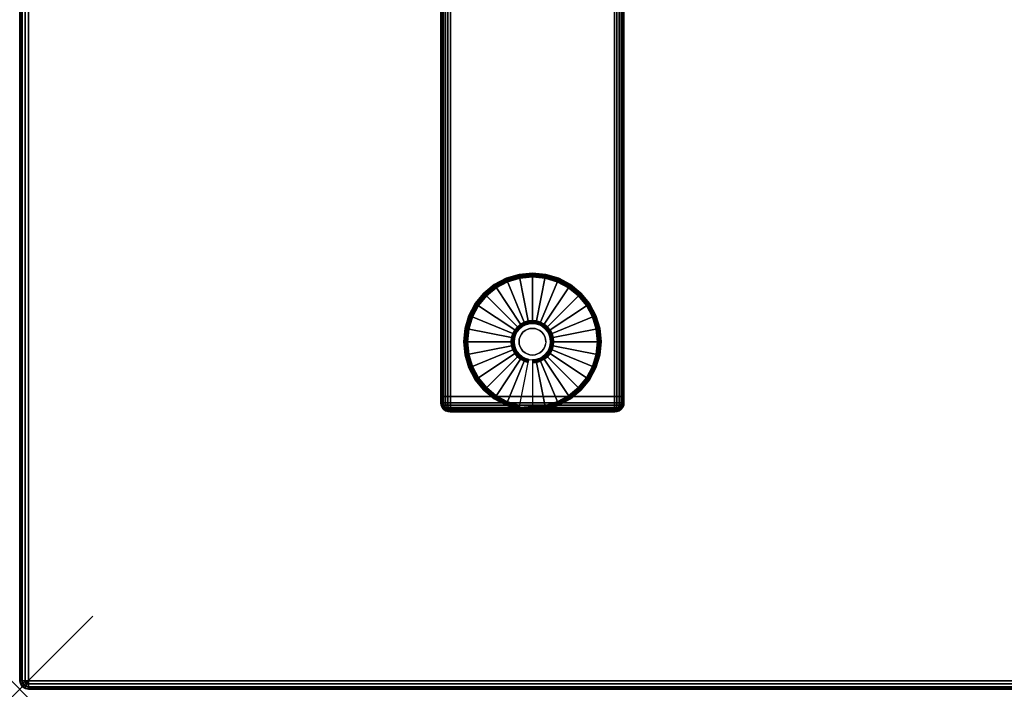
# Model space of a CAD drawing. Units: inches. Extents: x -0.2 to 54, y -30 to 0.
# Drawn here: x 0 to 13.4, y -30 to -20.8 of the extents above; entities that cross this region are included whole.
import ezdxf

# ---------------------------------------------------------------- set-up
doc = ezdxf.new("R2010")
doc.units = ezdxf.units.IN
doc.header["$MEASUREMENT"] = 0
doc.header["$PDMODE"] = 3
doc.header["$PDSIZE"] = 1
for name, color, linetype in [('A-FURN-3-NODE', 7, 'Continuous'), ('A-FURN-3-TABLE-LEG-FOOT', 253, 'Continuous'), ('A-FURN-3-TABLE-LEG-FOOT-TRIM', 251, 'Continuous'), ('A-FURN-3-TABLE-LEG-GLIDE', 253, 'Continuous'), ('A-FURN-3-TABLE-SURFACE-BOTTOM', 255, 'Continuous'), ('A-FURN-3-TABLE-SURFACE-EDGE', 255, 'Continuous'), ('A-FURN-3-TABLE-SURFACE-TOP-HPL_TFL', 255, 'Continuous')]:
    doc.layers.add(name, color=color, linetype=linetype)

msp = doc.modelspace()

# ---------------------------------------------------------------- linework, layer by layer
at = {"layer": 'A-FURN-3-NODE'}
msp.add_point((0, -30), dxfattribs=at)
at = {"layer": 'A-FURN-3-TABLE-LEG-FOOT-TRIM'}
for points, invisible_edges in [([(5.875, -26.21, 0.905), (5.875, -26.21, 0.904), (8.125, -26.21, 0.904), (8.125, -26.21, 0.905)], 10), ([(5.875, -26.21, 0.904), (5.876, -26.21, 0.903), (8.124, -26.21, 0.903), (8.125, -26.21, 0.904)], 10), ([(5.875, -26.21, 0.905), (8.125, -26.21, 0.905), (8.125, -26.21, 1.645), (5.875, -26.21, 1.645)], 5), ([(5.876, -26.21, 1.648), (5.875, -26.21, 1.646), (8.125, -26.21, 1.646), (8.124, -26.21, 1.648)], 10), ([(5.875, -26.21, 1.646), (5.875, -26.21, 1.645), (8.125, -26.21, 1.645), (8.125, -26.21, 1.646)], 10), ([(5.876, -26.21, 0.903), (5.876, -26.21, 0.901), (8.124, -26.21, 0.901), (8.124, -26.21, 0.903)], 10), ([(5.876, -26.21, 0.901), (5.877, -26.21, 0.901), (8.122, -26.21, 0.901), (8.124, -26.21, 0.901)], 10), ([(5.877, -26.21, 1.649), (5.876, -26.21, 1.649), (8.124, -26.21, 1.649), (8.122, -26.21, 1.649)], 10), ([(5.876, -26.21, 1.649), (5.876, -26.21, 1.648), (8.124, -26.21, 1.648), (8.124, -26.21, 1.649)], 10), ([(5.877, -26.21, 0.901), (5.879, -26.21, 0.9), (8.121, -26.21, 0.9), (8.122, -26.21, 0.901)], 10), ([(5.879, -26.21, 1.65), (5.877, -26.21, 1.649), (8.122, -26.21, 1.649), (8.121, -26.21, 1.65)], 10), ([(5.879, -26.21, 0.9), (5.88, -26.21, 0.9), (8.12, -26.21, 0.9), (8.121, -26.21, 0.9)], 8), ([(5.88, -26.21, 1.65), (5.879, -26.21, 1.65), (8.121, -26.21, 1.65), (8.12, -26.21, 1.65)], 2)]:
    msp.add_3dface(points, dxfattribs=dict(at, invisible_edges=invisible_edges))
at = {"layer": 'A-FURN-3-TABLE-LEG-GLIDE'}
for points, invisible_edges in [([(7.34, -24.43), (7.493, -24.512), (6.507, -24.512), (6.66, -24.43)], 10), ([(7.173, -24.38), (7.34, -24.43), (6.66, -24.43), (6.827, -24.38)], 10), ([(7, -24.362), (7.173, -24.38), (6.827, -24.38), (7, -24.362)], 2), ([(7.493, -24.512), (7.628, -24.622), (6.372, -24.622), (6.507, -24.512)], 10), ([(7.628, -24.622), (7.738, -24.757), (6.262, -24.757), (6.372, -24.622)], 10), ([(7.738, -24.757), (7.82, -24.91), (6.18, -24.91), (6.262, -24.757)], 10), ([(7.82, -24.91), (7.87, -25.077), (6.13, -25.077), (6.18, -24.91)], 10), ([(7, -25.002, 0.396), (6.952, -25.007, 0.396), (6.964, -25.071, 0.396), (7, -25.068, 0.396)], 10), ([(7.048, -25.007, 0.396), (7, -25.002, 0.396), (7, -25.068, 0.396), (7.036, -25.071, 0.396)], 10), ([(7.87, -25.077), (7.887, -25.25), (6.112, -25.25), (6.13, -25.077)], 10), ([(6.794, -25.112, 0.396), (6.771, -25.155, 0.396), (6.832, -25.18, 0.396), (6.849, -25.149, 0.396)], 10), ([(6.825, -25.075, 0.396), (6.794, -25.112, 0.396), (6.849, -25.149, 0.396), (6.871, -25.121, 0.396)], 10), ([(6.862, -25.044, 0.396), (6.825, -25.075, 0.396), (6.871, -25.121, 0.396), (6.899, -25.099, 0.396)], 10), ([(6.905, -25.021, 0.396), (6.862, -25.044, 0.396), (6.899, -25.099, 0.396), (6.93, -25.082, 0.396)], 10), ([(6.952, -25.007, 0.396), (6.905, -25.021, 0.396), (6.93, -25.082, 0.396), (6.964, -25.071, 0.396)], 10), ([(7.095, -25.021, 0.396), (7.048, -25.007, 0.396), (7.036, -25.071, 0.396), (7.07, -25.082, 0.396)], 10), ([(7.138, -25.044, 0.396), (7.095, -25.021, 0.396), (7.07, -25.082, 0.396), (7.101, -25.099, 0.396)], 10), ([(7.175, -25.075, 0.396), (7.138, -25.044, 0.396), (7.101, -25.099, 0.396), (7.129, -25.121, 0.396)], 10), ([(7.206, -25.112, 0.396), (7.175, -25.075, 0.396), (7.129, -25.121, 0.396), (7.151, -25.149, 0.396)], 10), ([(7.229, -25.155, 0.396), (7.206, -25.112, 0.396), (7.151, -25.149, 0.396), (7.168, -25.18, 0.396)], 10), ([(7.887, -25.25), (7.87, -25.423), (6.13, -25.423), (6.112, -25.25)], 10), ([(6.757, -25.202, 0.396), (6.752, -25.25, 0.396), (6.818, -25.25, 0.396), (6.821, -25.214, 0.396)], 10), ([(6.752, -25.25, 0.396), (6.757, -25.298, 0.396), (6.821, -25.286, 0.396), (6.818, -25.25, 0.396)], 10), ([(6.771, -25.155, 0.396), (6.757, -25.202, 0.396), (6.821, -25.214, 0.396), (6.832, -25.18, 0.396)], 10), ([(7.243, -25.202, 0.396), (7.229, -25.155, 0.396), (7.168, -25.18, 0.396), (7.179, -25.214, 0.396)], 10), ([(7.247, -25.25, 0.396), (7.243, -25.202, 0.396), (7.179, -25.214, 0.396), (7.182, -25.25, 0.396)], 10), ([(7.243, -25.298, 0.396), (7.247, -25.25, 0.396), (7.182, -25.25, 0.396), (7.179, -25.286, 0.396)], 10), ([(6.757, -25.298, 0.396), (6.771, -25.345, 0.396), (6.832, -25.32, 0.396), (6.821, -25.286, 0.396)], 10), ([(6.771, -25.345, 0.396), (6.794, -25.388, 0.396), (6.849, -25.351, 0.396), (6.832, -25.32, 0.396)], 10), ([(6.794, -25.388, 0.396), (6.825, -25.425, 0.396), (6.871, -25.379, 0.396), (6.849, -25.351, 0.396)], 10), ([(6.825, -25.425, 0.396), (6.862, -25.456, 0.396), (6.899, -25.401, 0.396), (6.871, -25.379, 0.396)], 10), ([(6.862, -25.456, 0.396), (6.905, -25.479, 0.396), (6.93, -25.418, 0.396), (6.899, -25.401, 0.396)], 10), ([(7.095, -25.479, 0.396), (7.138, -25.456, 0.396), (7.101, -25.401, 0.396), (7.07, -25.418, 0.396)], 10), ([(7.138, -25.456, 0.396), (7.175, -25.425, 0.396), (7.129, -25.379, 0.396), (7.101, -25.401, 0.396)], 10), ([(7.175, -25.425, 0.396), (7.206, -25.388, 0.396), (7.151, -25.351, 0.396), (7.129, -25.379, 0.396)], 10), ([(7.206, -25.388, 0.396), (7.229, -25.345, 0.396), (7.168, -25.32, 0.396), (7.151, -25.351, 0.396)], 10), ([(7.229, -25.345, 0.396), (7.243, -25.298, 0.396), (7.179, -25.286, 0.396), (7.168, -25.32, 0.396)], 10), ([(7.87, -25.423), (7.82, -25.59), (6.18, -25.59), (6.13, -25.423)], 10), ([(6.905, -25.479, 0.396), (6.952, -25.493, 0.396), (6.964, -25.429, 0.396), (6.93, -25.418, 0.396)], 10), ([(6.952, -25.493, 0.396), (7, -25.497, 0.396), (7, -25.432, 0.396), (6.964, -25.429, 0.396)], 10), ([(7, -25.497, 0.396), (7.048, -25.493, 0.396), (7.036, -25.429, 0.396), (7, -25.432, 0.396)], 10), ([(7.048, -25.493, 0.396), (7.095, -25.479, 0.396), (7.07, -25.418, 0.396), (7.036, -25.429, 0.396)], 10), ([(7.82, -25.59), (7.738, -25.743), (6.262, -25.743), (6.18, -25.59)], 10), ([(7.738, -25.743), (7.628, -25.878), (6.372, -25.878), (6.262, -25.743)], 10), ([(7.628, -25.878), (7.493, -25.988), (6.507, -25.988), (6.372, -25.878)], 10), ([(7.493, -25.988), (7.34, -26.07), (6.66, -26.07), (6.507, -25.988)], 10), ([(7.34, -26.07), (7.173, -26.12), (6.827, -26.12), (6.66, -26.07)], 10), ([(7.173, -26.12), (7, -26.137), (7, -26.137), (6.827, -26.12)], 8)]:
    msp.add_3dface(points, dxfattribs=dict(at, invisible_edges=invisible_edges))
at = {"layer": 'A-FURN-3-TABLE-SURFACE-BOTTOM'}
msp.add_3dface([(0.118, -0.118, 41), (53.882, -0.118, 41), (53.882, -29.882, 41), (0.118, -29.882, 41)], dxfattribs=at)
at = {"layer": 'A-FURN-3-TABLE-SURFACE-TOP-HPL_TFL'}
msp.add_3dface([(0.118, -29.882, 42), (53.882, -29.882, 42), (53.882, -0.118, 42), (0.118, -0.118, 42)], dxfattribs=at)

# ---------------------------------------------------------------- meshes
at = {"layer": 'A-FURN-3-TABLE-LEG-FOOT'}
mesh = msp.add_polymesh((2, 29), dxfattribs=at)
for k, corner in enumerate([(8.12, -26, 1.775), (8.154, -26, 1.771), (8.185, -26, 1.758), (8.212, -26, 1.737), (8.233, -26, 1.71), (8.246, -26, 1.679), (8.25, -26, 1.645), (8.25, -26, 0.905), (8.246, -26, 0.871), (8.233, -26, 0.84), (8.212, -26, 0.813), (8.185, -26, 0.792), (8.154, -26, 0.779), (8.12, -26, 0.775), (5.88, -26, 0.775), (5.846, -26, 0.779), (5.815, -26, 0.792), (5.788, -26, 0.813), (5.767, -26, 0.84), (5.754, -26, 0.871), (5.75, -26, 0.905), (5.75, -26, 1.645), (5.754, -26, 1.679), (5.767, -26, 1.71), (5.788, -26, 1.737), (5.815, -26, 1.758), (5.846, -26, 1.771), (5.88, -26, 1.775), (8.12, -26, 1.775), (8.12, -4, 1.775), (8.154, -4, 1.771), (8.185, -4, 1.758), (8.212, -4, 1.737), (8.233, -4, 1.71), (8.246, -4, 1.679), (8.25, -4, 1.645), (8.25, -4, 0.905), (8.246, -4, 0.871), (8.233, -4, 0.84), (8.212, -4, 0.813), (8.185, -4, 0.792), (8.154, -4, 0.779), (8.12, -4, 0.775), (5.88, -4, 0.775), (5.846, -4, 0.779), (5.815, -4, 0.792), (5.788, -4, 0.813), (5.767, -4, 0.84), (5.754, -4, 0.871), (5.75, -4, 0.905), (5.75, -4, 1.645), (5.754, -4, 1.679), (5.767, -4, 1.71), (5.788, -4, 1.737), (5.815, -4, 1.758), (5.846, -4, 1.771), (5.88, -4, 1.775), (8.12, -4, 1.775)]):
    mesh.set_mesh_vertex(divmod(k, 29), corner)
at = {"layer": 'A-FURN-3-TABLE-LEG-FOOT-TRIM'}
mesh = msp.add_polymesh((29, 8), dxfattribs=at)
for k, corner in enumerate([(8.125, -26.21, 0.905), (8.157, -26.206, 0.905), (8.187, -26.193, 0.905), (8.213, -26.173, 0.905), (8.233, -26.147, 0.905), (8.246, -26.117, 0.905), (8.25, -26.085, 0.905), (8.25, -26, 0.905), (8.125, -26.21, 0.904), (8.156, -26.206, 0.895), (8.185, -26.193, 0.888), (8.21, -26.173, 0.881), (8.229, -26.147, 0.876), (8.241, -26.117, 0.872), (8.246, -26.085, 0.871), (8.246, -26, 0.871), (8.124, -26.21, 0.903), (8.152, -26.206, 0.886), (8.178, -26.193, 0.871), (8.201, -26.173, 0.858), (8.218, -26.147, 0.848), (8.229, -26.117, 0.842), (8.233, -26.085, 0.84), (8.233, -26, 0.84), (8.124, -26.21, 0.901), (8.146, -26.206, 0.879), (8.168, -26.193, 0.857), (8.186, -26.173, 0.839), (8.2, -26.147, 0.825), (8.209, -26.117, 0.816), (8.212, -26.085, 0.813), (8.212, -26, 0.813), (8.122, -26.21, 0.901), (8.139, -26.206, 0.873), (8.154, -26.193, 0.847), (8.167, -26.173, 0.824), (8.177, -26.147, 0.807), (8.183, -26.117, 0.796), (8.185, -26.085, 0.792), (8.185, -26, 0.792), (8.121, -26.21, 0.9), (8.13, -26.206, 0.869), (8.137, -26.193, 0.84), (8.144, -26.173, 0.815), (8.149, -26.147, 0.796), (8.153, -26.117, 0.784), (8.154, -26.085, 0.779), (8.154, -26, 0.779), (8.12, -26.21, 0.9), (8.12, -26.206, 0.868), (8.12, -26.193, 0.838), (8.12, -26.173, 0.812), (8.12, -26.147, 0.792), (8.12, -26.117, 0.779), (8.12, -26.085, 0.775), (8.12, -26, 0.775), (5.88, -26.21, 0.9), (5.88, -26.206, 0.868), (5.88, -26.193, 0.838), (5.88, -26.173, 0.812), (5.88, -26.147, 0.792), (5.88, -26.117, 0.779), (5.88, -26.085, 0.775), (5.88, -26, 0.775), (5.879, -26.21, 0.9), (5.87, -26.206, 0.869), (5.863, -26.193, 0.84), (5.856, -26.173, 0.815), (5.851, -26.147, 0.796), (5.847, -26.117, 0.784), (5.846, -26.085, 0.779), (5.846, -26, 0.779), (5.877, -26.21, 0.901), (5.861, -26.206, 0.873), (5.846, -26.193, 0.847), (5.833, -26.173, 0.824), (5.823, -26.147, 0.807), (5.817, -26.117, 0.796), (5.815, -26.085, 0.792), (5.815, -26, 0.792), (5.876, -26.21, 0.901), (5.854, -26.206, 0.879), (5.832, -26.193, 0.857), (5.814, -26.173, 0.839), (5.8, -26.147, 0.825), (5.791, -26.117, 0.816), (5.788, -26.085, 0.813), (5.788, -26, 0.813), (5.876, -26.21, 0.903), (5.848, -26.206, 0.886), (5.822, -26.193, 0.871), (5.799, -26.173, 0.858), (5.782, -26.147, 0.848), (5.771, -26.117, 0.842), (5.767, -26.085, 0.84), (5.767, -26, 0.84), (5.875, -26.21, 0.904), (5.844, -26.206, 0.895), (5.815, -26.193, 0.888), (5.79, -26.173, 0.881), (5.771, -26.147, 0.876), (5.759, -26.117, 0.872), (5.754, -26.085, 0.871), (5.754, -26, 0.871), (5.875, -26.21, 0.905), (5.843, -26.206, 0.905), (5.812, -26.193, 0.905), (5.787, -26.173, 0.905), (5.767, -26.147, 0.905), (5.754, -26.117, 0.905), (5.75, -26.085, 0.905), (5.75, -26, 0.905), (5.875, -26.21, 1.645), (5.843, -26.206, 1.645), (5.812, -26.193, 1.645), (5.787, -26.173, 1.645), (5.767, -26.147, 1.645), (5.754, -26.117, 1.645), (5.75, -26.085, 1.645), (5.75, -26, 1.645), (5.875, -26.21, 1.646), (5.844, -26.206, 1.655), (5.815, -26.193, 1.662), (5.79, -26.173, 1.669), (5.771, -26.147, 1.674), (5.759, -26.117, 1.678), (5.754, -26.085, 1.679), (5.754, -26, 1.679), (5.876, -26.21, 1.648), (5.848, -26.206, 1.664), (5.822, -26.193, 1.679), (5.799, -26.173, 1.692), (5.782, -26.147, 1.702), (5.771, -26.117, 1.708), (5.767, -26.085, 1.71), (5.767, -26, 1.71), (5.876, -26.21, 1.649), (5.854, -26.206, 1.671), (5.832, -26.193, 1.693), (5.814, -26.173, 1.711), (5.8, -26.147, 1.725), (5.791, -26.117, 1.734), (5.788, -26.085, 1.737), (5.788, -26, 1.737), (5.877, -26.21, 1.649), (5.861, -26.206, 1.677), (5.846, -26.193, 1.703), (5.833, -26.173, 1.726), (5.823, -26.147, 1.743), (5.817, -26.117, 1.754), (5.815, -26.085, 1.758), (5.815, -26, 1.758), (5.879, -26.21, 1.65), (5.87, -26.206, 1.681), (5.863, -26.193, 1.71), (5.856, -26.173, 1.735), (5.851, -26.147, 1.754), (5.847, -26.117, 1.766), (5.846, -26.085, 1.771), (5.846, -26, 1.771), (5.88, -26.21, 1.65), (5.88, -26.206, 1.682), (5.88, -26.193, 1.713), (5.88, -26.173, 1.738), (5.88, -26.147, 1.758), (5.88, -26.117, 1.771), (5.88, -26.085, 1.775), (5.88, -26, 1.775), (8.12, -26.21, 1.65), (8.12, -26.206, 1.682), (8.12, -26.193, 1.713), (8.12, -26.173, 1.738), (8.12, -26.147, 1.758), (8.12, -26.117, 1.771), (8.12, -26.085, 1.775), (8.12, -26, 1.775), (8.121, -26.21, 1.65), (8.13, -26.206, 1.681), (8.137, -26.193, 1.71), (8.144, -26.173, 1.735), (8.149, -26.147, 1.754), (8.153, -26.117, 1.766), (8.154, -26.085, 1.771), (8.154, -26, 1.771), (8.122, -26.21, 1.649), (8.139, -26.206, 1.677), (8.154, -26.193, 1.703), (8.167, -26.173, 1.726), (8.177, -26.147, 1.743), (8.183, -26.117, 1.754), (8.185, -26.085, 1.758), (8.185, -26, 1.758), (8.124, -26.21, 1.649), (8.146, -26.206, 1.671), (8.168, -26.193, 1.693), (8.186, -26.173, 1.711), (8.2, -26.147, 1.725), (8.209, -26.117, 1.734), (8.212, -26.085, 1.737), (8.212, -26, 1.737), (8.124, -26.21, 1.648), (8.152, -26.206, 1.664), (8.178, -26.193, 1.679), (8.201, -26.173, 1.692), (8.218, -26.147, 1.702), (8.229, -26.117, 1.708), (8.233, -26.085, 1.71), (8.233, -26, 1.71), (8.125, -26.21, 1.646), (8.156, -26.206, 1.655), (8.185, -26.193, 1.662), (8.21, -26.173, 1.669), (8.229, -26.147, 1.674), (8.241, -26.117, 1.678), (8.246, -26.085, 1.679), (8.246, -26, 1.679), (8.125, -26.21, 1.645), (8.157, -26.206, 1.645), (8.187, -26.193, 1.645), (8.213, -26.173, 1.645), (8.233, -26.147, 1.645), (8.246, -26.117, 1.645), (8.25, -26.085, 1.645), (8.25, -26, 1.645), (8.125, -26.21, 0.905), (8.157, -26.206, 0.905), (8.187, -26.193, 0.905), (8.213, -26.173, 0.905), (8.233, -26.147, 0.905), (8.246, -26.117, 0.905), (8.25, -26.085, 0.905), (8.25, -26, 0.905)]):
    mesh.set_mesh_vertex(divmod(k, 8), corner)
at = {"layer": 'A-FURN-3-TABLE-LEG-GLIDE'}
mesh = msp.add_polymesh((9, 7), dxfattribs=at)
for k, corner in enumerate([(7, -24.315, 0.178), (7, -24.312, 0.163), (7, -24.312, 0.05), (7, -24.316, 0.031), (7, -24.327, 0.015), (7, -24.343, 0.004), (7, -24.362), (6.818, -24.333, 0.178), (6.817, -24.331, 0.163), (6.817, -24.331, 0.05), (6.818, -24.334, 0.031), (6.82, -24.345, 0.015), (6.823, -24.361, 0.004), (6.827, -24.38), (6.642, -24.386, 0.178), (6.641, -24.384, 0.163), (6.641, -24.384, 0.05), (6.643, -24.387, 0.031), (6.647, -24.397, 0.015), (6.653, -24.412, 0.004), (6.66, -24.43), (6.481, -24.473, 0.178), (6.479, -24.47, 0.163), (6.479, -24.47, 0.05), (6.481, -24.474, 0.031), (6.487, -24.483, 0.015), (6.496, -24.496, 0.004), (6.507, -24.512), (6.339, -24.589, 0.178), (6.337, -24.587, 0.163), (6.337, -24.587, 0.05), (6.34, -24.59, 0.031), (6.347, -24.597, 0.015), (6.359, -24.609, 0.004), (6.372, -24.622), (6.223, -24.731, 0.178), (6.22, -24.729, 0.163), (6.22, -24.729, 0.05), (6.224, -24.731, 0.031), (6.233, -24.737, 0.015), (6.246, -24.746, 0.004), (6.262, -24.757), (6.136, -24.892, 0.178), (6.134, -24.891, 0.163), (6.134, -24.891, 0.05), (6.137, -24.893, 0.031), (6.147, -24.897, 0.015), (6.162, -24.903, 0.004), (6.18, -24.91), (6.083, -25.068, 0.178), (6.081, -25.067, 0.163), (6.081, -25.067, 0.05), (6.084, -25.068, 0.031), (6.095, -25.07, 0.015), (6.111, -25.073, 0.004), (6.13, -25.077), (6.065, -25.25, 0.178), (6.062, -25.25, 0.163), (6.062, -25.25, 0.05), (6.066, -25.25, 0.031), (6.077, -25.25, 0.015), (6.093, -25.25, 0.004), (6.112, -25.25)]):
    mesh.set_mesh_vertex(divmod(k, 7), corner)
mesh = msp.add_polymesh((9, 9), dxfattribs=at)
for k, corner in enumerate([(7, -25.002, 0.396), (7, -24.992, 0.396), (7, -24.981, 0.394), (7, -24.971, 0.393), (7, -24.96, 0.39), (7, -24.348, 0.211), (7, -24.334, 0.204), (7, -24.322, 0.193), (7, -24.315, 0.178), (6.952, -25.007, 0.396), (6.95, -24.997, 0.396), (6.948, -24.986, 0.394), (6.946, -24.976, 0.393), (6.943, -24.966, 0.39), (6.824, -24.366, 0.211), (6.821, -24.352, 0.204), (6.819, -24.34, 0.193), (6.818, -24.333, 0.178), (6.905, -25.021, 0.396), (6.901, -25.011, 0.396), (6.897, -25.002, 0.394), (6.893, -24.992, 0.393), (6.889, -24.982, 0.39), (6.655, -24.417, 0.211), (6.649, -24.404, 0.204), (6.645, -24.393, 0.193), (6.642, -24.386, 0.178), (6.862, -25.044, 0.396), (6.857, -25.035, 0.396), (6.851, -25.026, 0.394), (6.845, -25.018, 0.393), (6.839, -25.009, 0.39), (6.499, -24.5, 0.211), (6.491, -24.488, 0.204), (6.485, -24.479, 0.193), (6.481, -24.473, 0.178), (6.825, -25.075, 0.396), (6.817, -25.067, 0.396), (6.81, -25.06, 0.394), (6.802, -25.052, 0.393), (6.795, -25.045, 0.39), (6.362, -24.612, 0.211), (6.352, -24.602, 0.204), (6.344, -24.594, 0.193), (6.339, -24.589, 0.178), (6.794, -25.112, 0.396), (6.785, -25.107, 0.396), (6.776, -25.101, 0.394), (6.768, -25.095, 0.393), (6.759, -25.089, 0.39), (6.25, -24.749, 0.211), (6.238, -24.741, 0.204), (6.229, -24.735, 0.193), (6.223, -24.731, 0.178), (6.771, -25.155, 0.396), (6.761, -25.151, 0.396), (6.752, -25.147, 0.394), (6.742, -25.143, 0.393), (6.732, -25.139, 0.39), (6.167, -24.905, 0.211), (6.154, -24.899, 0.204), (6.143, -24.895, 0.193), (6.136, -24.892, 0.178), (6.757, -25.202, 0.396), (6.747, -25.2, 0.396), (6.736, -25.198, 0.394), (6.726, -25.196, 0.393), (6.716, -25.193, 0.39), (6.116, -25.074, 0.211), (6.102, -25.071, 0.204), (6.09, -25.069, 0.193), (6.083, -25.068, 0.178), (6.752, -25.25, 0.396), (6.742, -25.25, 0.396), (6.731, -25.25, 0.394), (6.721, -25.25, 0.393), (6.71, -25.25, 0.39), (6.098, -25.25, 0.211), (6.084, -25.25, 0.204), (6.072, -25.25, 0.193), (6.065, -25.25, 0.178)]):
    mesh.set_mesh_vertex(divmod(k, 9), corner)
mesh = msp.add_polymesh((9, 7), dxfattribs=at)
for k, corner in enumerate([(7.935, -25.25, 0.178), (7.937, -25.25, 0.163), (7.937, -25.25, 0.05), (7.934, -25.25, 0.031), (7.923, -25.25, 0.015), (7.907, -25.25, 0.004), (7.887, -25.25), (7.917, -25.068, 0.178), (7.919, -25.067, 0.163), (7.919, -25.067, 0.05), (7.916, -25.068, 0.031), (7.905, -25.07, 0.015), (7.889, -25.073, 0.004), (7.87, -25.077), (7.864, -24.892, 0.178), (7.866, -24.891, 0.163), (7.866, -24.891, 0.05), (7.863, -24.893, 0.031), (7.853, -24.897, 0.015), (7.838, -24.903, 0.004), (7.82, -24.91), (7.777, -24.731, 0.178), (7.78, -24.729, 0.163), (7.78, -24.729, 0.05), (7.776, -24.731, 0.031), (7.767, -24.737, 0.015), (7.754, -24.746, 0.004), (7.738, -24.757), (7.661, -24.589, 0.178), (7.663, -24.587, 0.163), (7.663, -24.587, 0.05), (7.66, -24.59, 0.031), (7.653, -24.597, 0.015), (7.641, -24.609, 0.004), (7.628, -24.622), (7.519, -24.473, 0.178), (7.521, -24.47, 0.163), (7.521, -24.47, 0.05), (7.519, -24.474, 0.031), (7.513, -24.483, 0.015), (7.504, -24.496, 0.004), (7.493, -24.512), (7.358, -24.386, 0.178), (7.359, -24.384, 0.163), (7.359, -24.384, 0.05), (7.357, -24.387, 0.031), (7.353, -24.397, 0.015), (7.347, -24.412, 0.004), (7.34, -24.43), (7.182, -24.333, 0.178), (7.183, -24.331, 0.163), (7.183, -24.331, 0.05), (7.182, -24.334, 0.031), (7.18, -24.345, 0.015), (7.177, -24.361, 0.004), (7.173, -24.38), (7, -24.315, 0.178), (7, -24.312, 0.163), (7, -24.312, 0.05), (7, -24.316, 0.031), (7, -24.327, 0.015), (7, -24.343, 0.004), (7, -24.362)]):
    mesh.set_mesh_vertex(divmod(k, 7), corner)
mesh = msp.add_polymesh((9, 9), dxfattribs=at)
for k, corner in enumerate([(7.247, -25.25, 0.396), (7.258, -25.25, 0.396), (7.269, -25.25, 0.394), (7.279, -25.25, 0.393), (7.29, -25.25, 0.39), (7.902, -25.25, 0.211), (7.916, -25.25, 0.204), (7.928, -25.25, 0.193), (7.935, -25.25, 0.178), (7.243, -25.202, 0.396), (7.253, -25.2, 0.396), (7.264, -25.198, 0.394), (7.274, -25.196, 0.393), (7.284, -25.193, 0.39), (7.884, -25.074, 0.211), (7.898, -25.071, 0.204), (7.91, -25.069, 0.193), (7.917, -25.068, 0.178), (7.229, -25.155, 0.396), (7.239, -25.151, 0.396), (7.248, -25.147, 0.394), (7.258, -25.143, 0.393), (7.268, -25.139, 0.39), (7.833, -24.905, 0.211), (7.846, -24.899, 0.204), (7.857, -24.895, 0.193), (7.864, -24.892, 0.178), (7.206, -25.112, 0.396), (7.215, -25.107, 0.396), (7.224, -25.101, 0.394), (7.232, -25.095, 0.393), (7.241, -25.089, 0.39), (7.75, -24.749, 0.211), (7.762, -24.741, 0.204), (7.771, -24.735, 0.193), (7.777, -24.731, 0.178), (7.175, -25.075, 0.396), (7.183, -25.067, 0.396), (7.19, -25.06, 0.394), (7.198, -25.052, 0.393), (7.205, -25.045, 0.39), (7.638, -24.612, 0.211), (7.648, -24.602, 0.204), (7.656, -24.594, 0.193), (7.661, -24.589, 0.178), (7.138, -25.044, 0.396), (7.143, -25.035, 0.396), (7.149, -25.026, 0.394), (7.155, -25.018, 0.393), (7.161, -25.009, 0.39), (7.501, -24.5, 0.211), (7.509, -24.488, 0.204), (7.515, -24.479, 0.193), (7.519, -24.473, 0.178), (7.095, -25.021, 0.396), (7.099, -25.011, 0.396), (7.103, -25.002, 0.394), (7.107, -24.992, 0.393), (7.111, -24.982, 0.39), (7.345, -24.417, 0.211), (7.351, -24.404, 0.204), (7.355, -24.393, 0.193), (7.358, -24.386, 0.178), (7.048, -25.007, 0.396), (7.05, -24.997, 0.396), (7.052, -24.986, 0.394), (7.054, -24.976, 0.393), (7.057, -24.966, 0.39), (7.176, -24.366, 0.211), (7.179, -24.352, 0.204), (7.181, -24.34, 0.193), (7.182, -24.333, 0.178), (7, -25.002, 0.396), (7, -24.992, 0.396), (7, -24.981, 0.394), (7, -24.971, 0.393), (7, -24.96, 0.39), (7, -24.348, 0.211), (7, -24.334, 0.204), (7, -24.322, 0.193), (7, -24.315, 0.178)]):
    mesh.set_mesh_vertex(divmod(k, 9), corner)
mesh = msp.add_polymesh((2, 32), dxfattribs=dict(at, n_close=True))
for k, corner in enumerate([(7.182, -25.25, 0.396), (7.179, -25.214, 0.396), (7.168, -25.18, 0.396), (7.151, -25.149, 0.396), (7.129, -25.121, 0.396), (7.101, -25.099, 0.396), (7.07, -25.082, 0.396), (7.036, -25.071, 0.396), (7, -25.068, 0.396), (6.964, -25.071, 0.396), (6.93, -25.082, 0.396), (6.899, -25.099, 0.396), (6.871, -25.121, 0.396), (6.849, -25.149, 0.396), (6.832, -25.18, 0.396), (6.821, -25.214, 0.396), (6.818, -25.25, 0.396), (6.821, -25.286, 0.396), (6.832, -25.32, 0.396), (6.849, -25.351, 0.396), (6.871, -25.379, 0.396), (6.899, -25.401, 0.396), (6.93, -25.418, 0.396), (6.964, -25.429, 0.396), (7, -25.432, 0.396), (7.036, -25.429, 0.396), (7.07, -25.418, 0.396), (7.101, -25.401, 0.396), (7.129, -25.379, 0.396), (7.151, -25.351, 0.396), (7.168, -25.32, 0.396), (7.179, -25.286, 0.396), (7.182, -25.25, 1.378), (7.179, -25.214, 1.378), (7.168, -25.18, 1.378), (7.151, -25.149, 1.378), (7.129, -25.121, 1.378), (7.101, -25.099, 1.378), (7.07, -25.082, 1.378), (7.036, -25.071, 1.378), (7, -25.068, 1.378), (6.964, -25.071, 1.378), (6.93, -25.082, 1.378), (6.899, -25.099, 1.378), (6.871, -25.121, 1.378), (6.849, -25.149, 1.378), (6.832, -25.18, 1.378), (6.821, -25.214, 1.378), (6.818, -25.25, 1.378), (6.821, -25.286, 1.378), (6.832, -25.32, 1.378), (6.849, -25.351, 1.378), (6.871, -25.379, 1.378), (6.899, -25.401, 1.378), (6.93, -25.418, 1.378), (6.964, -25.429, 1.378), (7, -25.432, 1.378), (7.036, -25.429, 1.378), (7.07, -25.418, 1.378), (7.101, -25.401, 1.378), (7.129, -25.379, 1.378), (7.151, -25.351, 1.378), (7.168, -25.32, 1.378), (7.179, -25.286, 1.378)]):
    mesh.set_mesh_vertex(divmod(k, 32), corner)
mesh = msp.add_polymesh((8, 7), dxfattribs=at)
for k, corner in enumerate([(6.065, -25.25, 0.178), (6.062, -25.25, 0.163), (6.062, -25.25, 0.05), (6.066, -25.25, 0.031), (6.077, -25.25, 0.015), (6.093, -25.25, 0.004), (6.112, -25.25), (6.083, -25.432, 0.178), (6.081, -25.433, 0.163), (6.081, -25.433, 0.05), (6.084, -25.432, 0.031), (6.095, -25.43, 0.015), (6.111, -25.427, 0.004), (6.13, -25.423), (6.136, -25.608, 0.178), (6.134, -25.609, 0.163), (6.134, -25.609, 0.05), (6.137, -25.607, 0.031), (6.147, -25.603, 0.015), (6.162, -25.597, 0.004), (6.18, -25.59), (6.223, -25.769, 0.178), (6.22, -25.771, 0.163), (6.22, -25.771, 0.05), (6.224, -25.769, 0.031), (6.233, -25.763, 0.015), (6.246, -25.754, 0.004), (6.262, -25.743), (6.339, -25.911, 0.178), (6.337, -25.913, 0.163), (6.337, -25.913, 0.05), (6.34, -25.91, 0.031), (6.347, -25.903, 0.015), (6.359, -25.891, 0.004), (6.372, -25.878), (6.481, -26.027, 0.178), (6.479, -26.03, 0.163), (6.479, -26.03, 0.05), (6.481, -26.026, 0.031), (6.487, -26.017, 0.015), (6.496, -26.004, 0.004), (6.507, -25.988), (6.642, -26.114, 0.178), (6.641, -26.116, 0.163), (6.641, -26.116, 0.05), (6.643, -26.113, 0.031), (6.647, -26.103, 0.015), (6.653, -26.088, 0.004), (6.66, -26.07), (6.818, -26.167, 0.178), (6.817, -26.169, 0.163), (6.817, -26.169, 0.05), (6.818, -26.166, 0.031), (6.82, -26.155, 0.015), (6.823, -26.139, 0.004), (6.827, -26.12)]):
    mesh.set_mesh_vertex(divmod(k, 7), corner)
mesh = msp.add_polymesh((8, 9), dxfattribs=at)
for k, corner in enumerate([(6.752, -25.25, 0.396), (6.742, -25.25, 0.396), (6.731, -25.25, 0.394), (6.721, -25.25, 0.393), (6.71, -25.25, 0.39), (6.098, -25.25, 0.211), (6.084, -25.25, 0.204), (6.072, -25.25, 0.193), (6.065, -25.25, 0.178), (6.757, -25.298, 0.396), (6.747, -25.3, 0.396), (6.736, -25.302, 0.394), (6.726, -25.304, 0.393), (6.716, -25.307, 0.39), (6.116, -25.426, 0.211), (6.102, -25.429, 0.204), (6.09, -25.431, 0.193), (6.083, -25.432, 0.178), (6.771, -25.345, 0.396), (6.761, -25.349, 0.396), (6.752, -25.353, 0.394), (6.742, -25.357, 0.393), (6.732, -25.361, 0.39), (6.167, -25.595, 0.211), (6.154, -25.601, 0.204), (6.143, -25.605, 0.193), (6.136, -25.608, 0.178), (6.794, -25.388, 0.396), (6.785, -25.393, 0.396), (6.776, -25.399, 0.394), (6.768, -25.405, 0.393), (6.759, -25.411, 0.39), (6.25, -25.751, 0.211), (6.238, -25.759, 0.204), (6.229, -25.765, 0.193), (6.223, -25.769, 0.178), (6.825, -25.425, 0.396), (6.817, -25.433, 0.396), (6.81, -25.44, 0.394), (6.802, -25.448, 0.393), (6.795, -25.455, 0.39), (6.362, -25.888, 0.211), (6.352, -25.898, 0.204), (6.344, -25.906, 0.193), (6.339, -25.911, 0.178), (6.862, -25.456, 0.396), (6.857, -25.465, 0.396), (6.851, -25.474, 0.394), (6.845, -25.482, 0.393), (6.839, -25.491, 0.39), (6.499, -26, 0.211), (6.491, -26.012, 0.204), (6.485, -26.021, 0.193), (6.481, -26.027, 0.178), (6.905, -25.479, 0.396), (6.901, -25.489, 0.396), (6.897, -25.498, 0.394), (6.893, -25.508, 0.393), (6.889, -25.518, 0.39), (6.655, -26.083, 0.211), (6.649, -26.096, 0.204), (6.645, -26.107, 0.193), (6.642, -26.114, 0.178), (6.952, -25.493, 0.396), (6.95, -25.503, 0.396), (6.948, -25.514, 0.394), (6.946, -25.524, 0.393), (6.943, -25.534, 0.39), (6.824, -26.134, 0.211), (6.821, -26.148, 0.204), (6.819, -26.16, 0.193), (6.818, -26.167, 0.178)]):
    mesh.set_mesh_vertex(divmod(k, 9), corner)
mesh = msp.add_polymesh((9, 9), dxfattribs=at)
for k, corner in enumerate([(7, -25.497, 0.396), (7, -25.508, 0.396), (7, -25.519, 0.394), (7, -25.529, 0.393), (7, -25.54, 0.39), (7, -26.152, 0.211), (7, -26.166, 0.204), (7, -26.178, 0.193), (7, -26.185, 0.178), (7.048, -25.493, 0.396), (7.05, -25.503, 0.396), (7.052, -25.514, 0.394), (7.054, -25.524, 0.393), (7.057, -25.534, 0.39), (7.176, -26.134, 0.211), (7.179, -26.148, 0.204), (7.181, -26.16, 0.193), (7.182, -26.167, 0.178), (7.095, -25.479, 0.396), (7.099, -25.489, 0.396), (7.103, -25.498, 0.394), (7.107, -25.508, 0.393), (7.111, -25.518, 0.39), (7.345, -26.083, 0.211), (7.351, -26.096, 0.204), (7.355, -26.107, 0.193), (7.358, -26.114, 0.178), (7.138, -25.456, 0.396), (7.143, -25.465, 0.396), (7.149, -25.474, 0.394), (7.155, -25.482, 0.393), (7.161, -25.491, 0.39), (7.501, -26, 0.211), (7.509, -26.012, 0.204), (7.515, -26.021, 0.193), (7.519, -26.027, 0.178), (7.175, -25.425, 0.396), (7.183, -25.433, 0.396), (7.19, -25.44, 0.394), (7.198, -25.448, 0.393), (7.205, -25.455, 0.39), (7.638, -25.888, 0.211), (7.648, -25.898, 0.204), (7.656, -25.906, 0.193), (7.661, -25.911, 0.178), (7.206, -25.388, 0.396), (7.215, -25.393, 0.396), (7.224, -25.399, 0.394), (7.232, -25.405, 0.393), (7.241, -25.411, 0.39), (7.75, -25.751, 0.211), (7.762, -25.759, 0.204), (7.771, -25.765, 0.193), (7.777, -25.769, 0.178), (7.229, -25.345, 0.396), (7.239, -25.349, 0.396), (7.248, -25.353, 0.394), (7.258, -25.357, 0.393), (7.268, -25.361, 0.39), (7.833, -25.595, 0.211), (7.846, -25.601, 0.204), (7.857, -25.605, 0.193), (7.864, -25.608, 0.178), (7.243, -25.298, 0.396), (7.253, -25.3, 0.396), (7.264, -25.302, 0.394), (7.274, -25.304, 0.393), (7.284, -25.307, 0.39), (7.884, -25.426, 0.211), (7.898, -25.429, 0.204), (7.91, -25.431, 0.193), (7.917, -25.432, 0.178), (7.247, -25.25, 0.396), (7.258, -25.25, 0.396), (7.269, -25.25, 0.394), (7.279, -25.25, 0.393), (7.29, -25.25, 0.39), (7.902, -25.25, 0.211), (7.916, -25.25, 0.204), (7.928, -25.25, 0.193), (7.935, -25.25, 0.178)]):
    mesh.set_mesh_vertex(divmod(k, 9), corner)
mesh = msp.add_polymesh((9, 7), dxfattribs=at)
for k, corner in enumerate([(7, -26.185, 0.178), (7, -26.188, 0.163), (7, -26.188, 0.05), (7, -26.184, 0.031), (7, -26.173, 0.015), (7, -26.157, 0.004), (7, -26.137), (7.182, -26.167, 0.178), (7.183, -26.169, 0.163), (7.183, -26.169, 0.05), (7.182, -26.166, 0.031), (7.18, -26.155, 0.015), (7.177, -26.139, 0.004), (7.173, -26.12), (7.358, -26.114, 0.178), (7.359, -26.116, 0.163), (7.359, -26.116, 0.05), (7.357, -26.113, 0.031), (7.353, -26.103, 0.015), (7.347, -26.088, 0.004), (7.34, -26.07), (7.519, -26.027, 0.178), (7.521, -26.03, 0.163), (7.521, -26.03, 0.05), (7.519, -26.026, 0.031), (7.513, -26.017, 0.015), (7.504, -26.004, 0.004), (7.493, -25.988), (7.661, -25.911, 0.178), (7.663, -25.913, 0.163), (7.663, -25.913, 0.05), (7.66, -25.91, 0.031), (7.653, -25.903, 0.015), (7.641, -25.891, 0.004), (7.628, -25.878), (7.777, -25.769, 0.178), (7.78, -25.771, 0.163), (7.78, -25.771, 0.05), (7.776, -25.769, 0.031), (7.767, -25.763, 0.015), (7.754, -25.754, 0.004), (7.738, -25.743), (7.864, -25.608, 0.178), (7.866, -25.609, 0.163), (7.866, -25.609, 0.05), (7.863, -25.607, 0.031), (7.853, -25.603, 0.015), (7.838, -25.597, 0.004), (7.82, -25.59), (7.917, -25.432, 0.178), (7.919, -25.433, 0.163), (7.919, -25.433, 0.05), (7.916, -25.432, 0.031), (7.905, -25.43, 0.015), (7.889, -25.427, 0.004), (7.87, -25.423), (7.935, -25.25, 0.178), (7.937, -25.25, 0.163), (7.937, -25.25, 0.05), (7.934, -25.25, 0.031), (7.923, -25.25, 0.015), (7.907, -25.25, 0.004), (7.887, -25.25)]):
    mesh.set_mesh_vertex(divmod(k, 7), corner)
at = {"layer": 'A-FURN-3-TABLE-SURFACE-EDGE'}
mesh = msp.add_polymesh((21, 10), dxfattribs=at)
for k, corner in enumerate([(0.118, -0.118, 41), (0.118, -0.073, 41.009), (0.118, -0.035, 41.035), (0.118, -0.009, 41.073), (0.118, 0, 41.118), (0.118, 0, 41.882), (0.118, -0.009, 41.927), (0.118, -0.035, 41.965), (0.118, -0.073, 41.991), (0.118, -0.118, 42), (53.882, -0.118, 41), (53.882, -0.073, 41.009), (53.882, -0.035, 41.035), (53.882, -0.009, 41.073), (53.882, 0, 41.118), (53.882, 0, 41.882), (53.882, -0.009, 41.927), (53.882, -0.035, 41.965), (53.882, -0.073, 41.991), (53.882, -0.118, 42), (53.882, -0.118, 41), (53.899, -0.076, 41.009), (53.914, -0.041, 41.035), (53.924, -0.017, 41.073), (53.927, -0.009, 41.118), (53.927, -0.009, 41.882), (53.924, -0.017, 41.927), (53.914, -0.041, 41.965), (53.899, -0.076, 41.991), (53.882, -0.118, 42), (53.882, -0.118, 41), (53.914, -0.086, 41.009), (53.941, -0.059, 41.035), (53.959, -0.041, 41.073), (53.965, -0.035, 41.118), (53.965, -0.035, 41.882), (53.959, -0.041, 41.927), (53.941, -0.059, 41.965), (53.914, -0.086, 41.991), (53.882, -0.118, 42), (53.882, -0.118, 41), (53.924, -0.101, 41.009), (53.959, -0.086, 41.035), (53.983, -0.076, 41.073), (53.991, -0.073, 41.118), (53.991, -0.073, 41.882), (53.983, -0.076, 41.927), (53.959, -0.086, 41.965), (53.924, -0.101, 41.991), (53.882, -0.118, 42), (53.882, -0.118, 41), (53.927, -0.118, 41.009), (53.965, -0.118, 41.035), (53.991, -0.118, 41.073), (54, -0.118, 41.118), (54, -0.118, 41.882), (53.991, -0.118, 41.927), (53.965, -0.118, 41.965), (53.927, -0.118, 41.991), (53.882, -0.118, 42), (53.882, -29.882, 41), (53.927, -29.882, 41.009), (53.965, -29.882, 41.035), (53.991, -29.882, 41.073), (54, -29.882, 41.118), (54, -29.882, 41.882), (53.991, -29.882, 41.927), (53.965, -29.882, 41.965), (53.927, -29.882, 41.991), (53.882, -29.882, 42), (53.882, -29.882, 41), (53.924, -29.899, 41.009), (53.959, -29.914, 41.035), (53.983, -29.924, 41.073), (53.991, -29.927, 41.118), (53.991, -29.927, 41.882), (53.983, -29.924, 41.927), (53.959, -29.914, 41.965), (53.924, -29.899, 41.991), (53.882, -29.882, 42), (53.882, -29.882, 41), (53.914, -29.914, 41.009), (53.941, -29.941, 41.035), (53.959, -29.959, 41.073), (53.965, -29.965, 41.118), (53.965, -29.965, 41.882), (53.959, -29.959, 41.927), (53.941, -29.941, 41.965), (53.914, -29.914, 41.991), (53.882, -29.882, 42), (53.882, -29.882, 41), (53.899, -29.924, 41.009), (53.914, -29.959, 41.035), (53.924, -29.983, 41.073), (53.927, -29.991, 41.118), (53.927, -29.991, 41.882), (53.924, -29.983, 41.927), (53.914, -29.959, 41.965), (53.899, -29.924, 41.991), (53.882, -29.882, 42), (53.882, -29.882, 41), (53.882, -29.927, 41.009), (53.882, -29.965, 41.035), (53.882, -29.991, 41.073), (53.882, -30, 41.118), (53.882, -30, 41.882), (53.882, -29.991, 41.927), (53.882, -29.965, 41.965), (53.882, -29.927, 41.991), (53.882, -29.882, 42), (0.118, -29.882, 41), (0.118, -29.927, 41.009), (0.118, -29.965, 41.035), (0.118, -29.991, 41.073), (0.118, -30, 41.118), (0.118, -30, 41.882), (0.118, -29.991, 41.927), (0.118, -29.965, 41.965), (0.118, -29.927, 41.991), (0.118, -29.882, 42), (0.118, -29.882, 41), (0.101, -29.924, 41.009), (0.086, -29.959, 41.035), (0.076, -29.983, 41.073), (0.073, -29.991, 41.118), (0.073, -29.991, 41.882), (0.076, -29.983, 41.927), (0.086, -29.959, 41.965), (0.101, -29.924, 41.991), (0.118, -29.882, 42), (0.118, -29.882, 41), (0.086, -29.914, 41.009), (0.059, -29.941, 41.035), (0.041, -29.959, 41.073), (0.035, -29.965, 41.118), (0.035, -29.965, 41.882), (0.041, -29.959, 41.927), (0.059, -29.941, 41.965), (0.086, -29.914, 41.991), (0.118, -29.882, 42), (0.118, -29.882, 41), (0.076, -29.899, 41.009), (0.041, -29.914, 41.035), (0.017, -29.924, 41.073), (0.009, -29.927, 41.118), (0.009, -29.927, 41.882), (0.017, -29.924, 41.927), (0.041, -29.914, 41.965), (0.076, -29.899, 41.991), (0.118, -29.882, 42), (0.118, -29.882, 41), (0.073, -29.882, 41.009), (0.035, -29.882, 41.035), (0.009, -29.882, 41.073), (0, -29.882, 41.118), (0, -29.882, 41.882), (0.009, -29.882, 41.927), (0.035, -29.882, 41.965), (0.073, -29.882, 41.991), (0.118, -29.882, 42), (0.118, -0.118, 41), (0.073, -0.118, 41.009), (0.035, -0.118, 41.035), (0.009, -0.118, 41.073), (0, -0.118, 41.118), (0, -0.118, 41.882), (0.009, -0.118, 41.927), (0.035, -0.118, 41.965), (0.073, -0.118, 41.991), (0.118, -0.118, 42), (0.118, -0.118, 41), (0.076, -0.101, 41.009), (0.041, -0.086, 41.035), (0.017, -0.076, 41.073), (0.009, -0.073, 41.118), (0.009, -0.073, 41.882), (0.017, -0.076, 41.927), (0.041, -0.086, 41.965), (0.076, -0.101, 41.991), (0.118, -0.118, 42), (0.118, -0.118, 41), (0.086, -0.086, 41.009), (0.059, -0.059, 41.035), (0.041, -0.041, 41.073), (0.035, -0.035, 41.118), (0.035, -0.035, 41.882), (0.041, -0.041, 41.927), (0.059, -0.059, 41.965), (0.086, -0.086, 41.991), (0.118, -0.118, 42), (0.118, -0.118, 41), (0.101, -0.076, 41.009), (0.086, -0.041, 41.035), (0.076, -0.017, 41.073), (0.073, -0.009, 41.118), (0.073, -0.009, 41.882), (0.076, -0.017, 41.927), (0.086, -0.041, 41.965), (0.101, -0.076, 41.991), (0.118, -0.118, 42), (0.118, -0.118, 41), (0.118, -0.073, 41.009), (0.118, -0.035, 41.035), (0.118, -0.009, 41.073), (0.118, 0, 41.118), (0.118, 0, 41.882), (0.118, -0.009, 41.927), (0.118, -0.035, 41.965), (0.118, -0.073, 41.991), (0.118, -0.118, 42)]):
    mesh.set_mesh_vertex(divmod(k, 10), corner)

doc.saveas('drawing.dxf')
